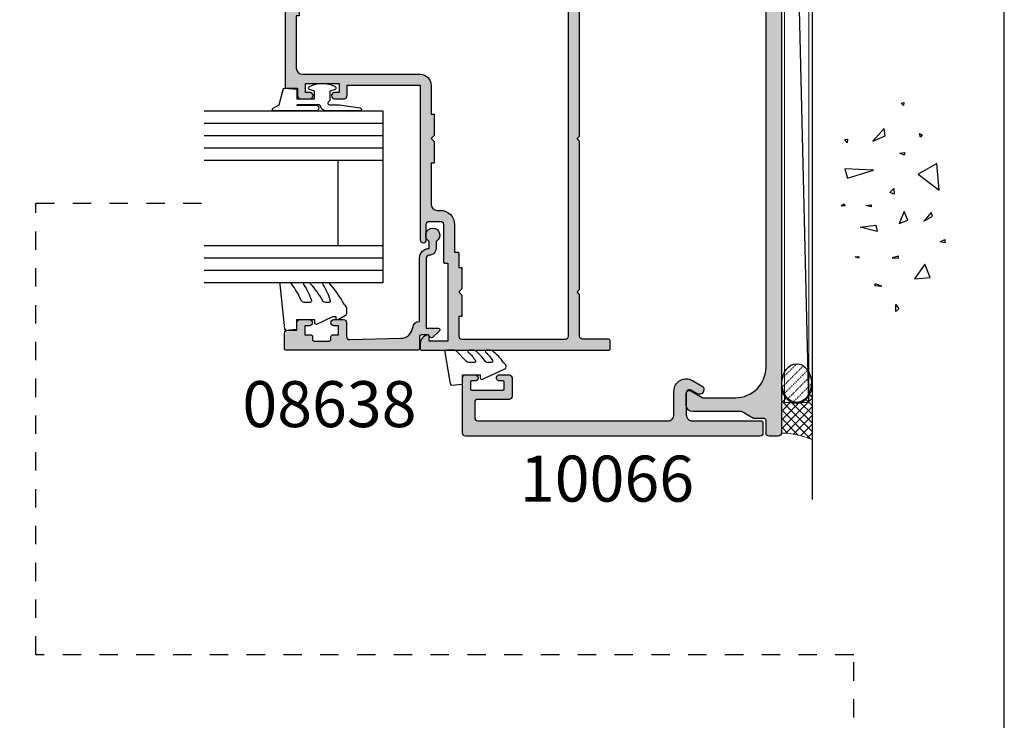
# Model space of a CAD drawing. Units: millimetres. Extents: x 1008 to 1539, y -800 to -77.
# Drawn here: x 1378 to 1539, y -572 to -457 of the extents above; entities that cross this region are included whole.
import ezdxf

# ---------------------------------------------------------------- set-up
doc = ezdxf.new("R2010")
doc.units = ezdxf.units.MM
doc.linetypes.add('DASHED', pattern=[0.2, 0.1, -0.1])
doc.layers.get('0').update_dxf_attribs({"plot": 0})
for name, color, linetype in [('08638$0$APL Hatch', 253, 'Continuous'), ('08638$0$APL Joinery', 2, 'Continuous'), ('APL Building', 3, 'Continuous'), ('APL Hatch', 253, 'Continuous'), ('APL Joinery', 2, 'Continuous'), ('APL Notes', 7, 'Continuous'), ('Joinery', 2, 'Continuous')]:
    doc.layers.add(name, color=color, linetype=linetype)
doc.styles.add('Arial-Bold', font='arialbd_1.ttf')

# ---------------------------------------------------------------- blocks, each defined once
blk = doc.blocks.new('9010240l')
at = {"layer": 'APL Joinery', "color": 252, "linetype": 'Continuous', "flags": 128}
blk.add_lwpolyline([(3.699999999999803, -4.004820517477014, -0.2835524870706119), (3.865313147267954, -3.73675438440307, 0.0902645523985048), (5.601118006606199, -2.116471771237399, 0.161319204780224), (5.699999995644247, -1.817968268273091), (5.699999995644262, -1.073289561763999, 0.7182204474982408), (5.34080652237904, -0.9522216549109997, -0.1023621877757452), (3.998084824939141, -2.121803429591182, -0.5736819561067553), (3.699999999999732, -1.947506650743719), (3.699999999999789, -1.033694343767365, -0.2007459679516776), (3.848948913123479, -0.6776562356905061), (5.588572976372716, 1.037600935679392, 0.1718314268301038), (5.699999995644247, 1.352261131204272), (5.699999995644247, 2.604190649000827, 0.4607623830565128), (5.411090109705128, 2.851144127972531), (0.2110901140605677, 1.99695347897159, 0.39414290722904), (0.0009513254767768, 1.728211064312972), (0.1521502017843375, -2.274e-13), (1.699999995644247, -2.274e-13), (1.699999995644247, -2.900000000000318), (1.199999995644247, -2.900000000000318, 0.5486826681767499), (0.9734438043265214, -3.255699064213786), (2.674825168501399, -6.902453032328139, 0.5205046449868777), (3.353344663880946, -7.02202562354472), (3.699999999999789, -6.675370287425892, 0.0847796409423414), (5.599622098763873, -4.881112644383449, 0.1626006128156405), (5.699999995644247, -4.580609441907597), (5.699999995644247, -3.926172276781812, 0.6868018179313476), (5.351545396722556, -3.792152755595566, -0.0728137603887277), (4.003805722288376, -4.906951739268606, -0.5847457288354972), (3.699999999999803, -4.736000366006635)], format="xyb", close=True, dxfattribs=at)
blk = doc.blocks.new('9010312r')
at = {"layer": 'Joinery', "color": 252, "linetype": 'Continuous', "flags": 128}
blk.add_lwpolyline([(-3.700000000000272, -3.112162041980582), (-3.700000000000272, 3.750000000000056, -0.7673269879789621), (-3.233493649054196, 3.875000000000056), (-2.678392146939359, 2.913535994979383), (-0.1702504641469318, 2.241481456572273, -0.3626955242591878), (0.0141890648406502, 1.979333054671087), (-0.1499999999999204, 0), (-1.700000000000272, 0), (-1.700000000000272, -2.90000000000009), (-0.449837077988093, -2.90000000000009), (-0.1881506327076181, -2.074457630187112, -0.6640183420487276), (0.2707511573059378, -2.032352941176554, -0.250000000000001), (0.2707511573059946, -6.267647058823627, -0.6640183420487097), (-0.1881506327073907, -6.225542369812956), (-0.449837077988093, -5.40000000000009), (-1.999837077988274, -5.40000000000009), (-2.273527966956635, -5.126309111031787, 0.6681785464135807), (-2.700304662253245, -5.303085743066731), (-2.70030507338123, -6.927797075589523), (-3.202665138193708, -10.34063861445406, -0.9294717386060577), (-3.700000000000272, -10.30423166271237), (-3.700000000000272, -4.837162039802649, -0.3563939586926081), (-2.900000000000261, -3.857366142689329, 0.3563939586925715), (-2.700000000000272, -3.61241716841107), (-2.700000000000216, -0.0249999999999773, 0.9999999999999998), (-2.750000000000284, -0.0249999999999773), (-2.750000000000284, -3.112162041980582, -0.9999999999999998), (-3.699999995644475, -3.112162041980582)], format="xyb", dxfattribs=at)
blk = doc.blocks.new('9010260L')
at = {"layer": 'Joinery', "color": 252, "linetype": 'Continuous', "flags": 128}
blk.add_lwpolyline([(4.763081616780425, -5.447915956349291, -0.4991631999369929), (4.507596119099929, -5.255766640589001), (4.507596119099929, -4.659083557038684, -0.2720725012048106), (4.764281872721852, -4.222279049839571, 0.0554208759407356), (7.540912905117693, -2.244395229166627, 0.2134333709620202), (7.707596119099918, -1.871702433208895), (7.707596119099946, -1.257703842824753, 0.606477064294606), (7.393042719276706, -1.093760198272917, -0.0778026134852497), (4.766564995924454, -2.377379200379451, -0.5048527223647302), (4.5075961190999, -2.186270143644676), (4.507596119100014, -1.171348789143578, -0.3020576082188059), (4.81407457585125, -0.7103179742313728, 0.0678144351682658), (7.509812808122973, 0.8794771684303412, 0.2295412802047894), (7.699999995644418, 1.271925918236121), (7.699999995644418, 2.526869383082626, 0.4607623830565047), (7.411090109705298, 2.773822862054259), (0.2110901140607382, 1.99695347897159, 0.3941429072290372), (0.0009513254769473, 1.728211064312986), (0.152150201784508, -1.99e-13), (1.699999995644418, -1.99e-13), (1.699999995644418, -2.900000000000289), (1.199999995644418, -2.900000000000289, 0.5486826681767417), (0.9734438043266919, -3.255699064213771), (2.199999995644418, -5.884709086297931), (2.199999995644418, -6.364392571535034), (1.936602536023144, -6.364392571535034, 0.5773502691896264), (1.731698725455302, -6.71929638210301), (2.420158645608012, -7.911743942782294, 0.2679491924311221), (2.853171347500222, -8.161743942782294), (3.407596119099935, -8.161743942782294, 0.2238716985268081), (4.024676778437452, -7.870872079769, -0.1222270110287074), (4.218194548793491, -7.727476211394886, 0.0461487875582768), (7.526115078421696, -5.374447712785467, 0.2184468557088208), (7.700000000000216, -4.995437217381777), (7.700000000000216, -4.404752337208222, 0.5970869766259792), (7.390010237866619, -4.237712664597793, -0.0754394984412558)], format="xyb", close=True, dxfattribs=at)
blk = doc.blocks.new('10066')
at = {"layer": 'APL Hatch'}
h = blk.add_hatch(color=256, dxfattribs=at)
h.dxf.hatch_style = 1
edge = h.paths.add_edge_path()
edge.add_line((14.49999999999545, 9.08771324030325), (13.42403810587257, 8.466506351095937))
edge.add_arc((13.79903810587322, 7.816987298258446), 0.7499999999995999, 120.0000000000751, 300.0000000000404)
edge.add_line((14.17403810587348, 7.167468245420728), (14.74999999999454, 7.500000000033956))
edge.add_arc((14.99999999999615, 7.066987298142423), 0.5000000000002104, 4.6213699533836916e-11, 120.0000000001991, ccw=False)
edge.add_line((15.49999999999636, 7.066987298142827), (15.49999999998908, 3.500000000101259))
edge.add_arc((14.49999999998908, 3.500000000103078), 1, 269.99999999973943, 359.9999999998958, ccw=False)
edge.add_line((14.49999999998454, 2.500000000103078), (3.249999999959072, 2.50000000015401))
edge.add_arc((3.249999999957253, 2.2500000001531), 0.2500000000009095, 89.99999999958312, 179.9999999997915)
edge.add_line((2.999999999956344, 2.25000000015401), (2.999999999956344, 0.5000000001358204))
edge.add_arc((3.499999999955889, 0.5000000001353655), 0.4999999999995453, 179.9999999999479, 269.9999999999479)
edge.add_line((3.499999999955434, 1.358202e-10), (51.5000000000482, 1.249063e-10))
edge.add_arc((51.5000000000291, 0.5000000001394582), 0.5000000000145519, 270.0000000021887, 360.0000000020844)
edge.add_line((52.00000000004365, 0.5000000001576482), (52.00000000004365, 9.50000000015583))
edge.add_arc((51.50000000004411, 9.500000000158103), 0.4999999999995453, 359.9999999997394, 449.9999999998436)
edge.add_line((51.50000000004547, 10.00000000015765), (49.95000000004257, 10.00000000015765))
edge.add_arc((49.95000000004347, 9.500000000157648), 0.5, 90.00000000010421, 270)
edge.add_line((49.95000000004347, 9.000000000157648), (50.50000000004274, 9.000000000157648))
edge.add_arc((50.50000000004456, 8.80000000015783), 0.1999999999998181, 7.815970093361102e-10, 90.00000000052108, ccw=False)
edge.add_line((50.70000000004438, 8.800000000160558), (50.70000000004347, 7.700000000154737))
edge.add_arc((50.50000000004684, 7.700000000154282), 0.1999999999966349, -90.00000000039068, 1.3028511602897197e-10, ccw=False)
edge.add_line((50.50000000004548, 7.500000000157648), (45.4000000000442, 7.50000000015401))
edge.add_arc((45.4000000000442, 7.700000000153828), 0.1999999999998181, 179.9999999997395, 270, ccw=False)
edge.add_line((45.20000000004438, 7.700000000154737), (45.20000000004801, 8.80000000015692))
edge.add_arc((45.40000000004511, 8.800000000160558), 0.1999999999970896, 90.00000000078171, 180.0000000010422, ccw=False)
edge.add_line((45.40000000004238, 9.000000000157648), (45.95000000004711, 9.00000000015583))
edge.add_arc((45.95000000004574, 9.500000000156739), 0.5000000000009095, 270.0000000001563, 450.0000000001563)
edge.add_line((45.95000000004438, 10.00000000015765), (44.40000000004511, 10.00000000014128))
edge.add_arc((44.40000000004647, 9.500000000140822), 0.5000000000004547, 90.00000000015633, 180.0000000001563)
edge.add_line((43.90000000004602, 9.500000000139458), (43.90000000004692, 6.50000000015401))
edge.add_arc((44.40000000004738, 6.500000000154464), 0.5000000000004547, 180.0000000000521, 270.0000000000521)
edge.add_line((44.40000000004784, 6.00000000015401), (49.50000000004365, 6.000000000157648))
edge.add_arc((49.50000000004229, 5.500000000156283), 0.5000000000013644, -5.212541509536095e-11, 89.99999999984368, ccw=False)
edge.add_line((50.00000000004366, 5.500000000155829), (50.00000000004184, 3.00000000038684))
edge.add_arc((49.50000000004457, 3.00000000038775), 0.4999999999972716, 270.0000000025013, 359.9999999998958, ccw=False)
edge.add_line((49.50000000006639, 2.500000000390478), (18.50000000000546, 2.500000000095802))
edge.add_arc((18.49999999999318, 3.500000000095347), 0.9999999999995453, 180.0000000001824, 270.0000000007035, ccw=False)
edge.add_line((17.49999999999363, 3.500000000092164), (17.49999999999363, 7.355662432733275))
edge.add_arc((15.4999999999944, 7.355662432734652), 1.999999999999232, 359.9999999999606, 479.9999999999778)
h = blk.add_hatch(color=256, dxfattribs=at)
h.dxf.hatch_style = 1
edge = h.paths.add_edge_path()
edge.add_line((50.50000000004456, 7.500000000158557), (45.40000000004238, 7.500000000154919))
edge.add_arc((45.40000000004329, 7.700000000154737), 0.1999999999998181, 179.9999999997395, 269.99999999973943, ccw=False)
edge.add_line((45.20000000004347, 7.700000000155647), (45.20000000004711, 8.80000000015783))
edge.add_arc((45.40000000004465, 8.800000000161013), 0.1999999999975443, 90.00000000065143, 180.000000000912, ccw=False)
edge.add_line((45.40000000004238, 9.000000000158558), (45.95000000004529, 9.000000000156739))
edge.add_arc((45.95000000004484, 9.500000000157648), 0.5000000000009095, 270.0000000000521, 450.0000000001563)
edge.add_line((45.95000000004347, 10.00000000015855), (44.40000000004602, 10.00000000014218))
edge.add_arc((44.40000000004693, 9.500000000141277), 0.5000000000009095, 90.00000000010421, 180.0000000001042)
edge.add_line((43.90000000004602, 9.500000000140368), (43.90000000004602, 6.500000000154919))
edge.add_arc((44.40000000004602, 6.500000000154919), 0.5, 180, 270)
edge.add_line((44.40000000004602, 6.000000000154919), (49.50000000004274, 6.000000000158557))
edge.add_arc((49.50000000004138, 5.500000000157193), 0.5000000000013644, -5.212541509536095e-11, 89.99999999984368, ccw=False)
edge.add_line((50.00000000004274, 5.500000000156738), (50.00000000004092, 3.00000000038775))
edge.add_arc((49.50000000004457, 3.00000000038775), 0.4999999999963621, -89.99999999749872, 0, ccw=False)
edge.add_line((49.50000000006639, 2.500000000391388), (18.50000000000455, 2.500000000096711))
edge.add_arc((18.49999999999318, 3.500000000096257), 0.9999999999995453, 180.0000000001824, 270.00000000065137, ccw=False)
edge.add_line((17.49999999999363, 3.500000000093073), (17.49999999999363, 7.355662432734185))
edge.add_arc((15.49999999999371, 7.355662432735417), 1.999999999999921, 359.9999999999647, 480.0000000000038)
edge.add_line((14.49999999999363, 9.087713240304161), (12.99102540397598, 8.216506351096847))
edge.add_arc((13.36602540397723, 7.566987298259439), 0.7499999999998269, 120.0000000001179, 300.0000000000578)
edge.add_line((13.7410254039778, 6.917468245421638), (14.74999999999363, 7.500000000034866))
edge.add_arc((14.99999999999547, 7.066987298143724), 0.499999999999984, 1.3073986337985843e-12, 120.00000000024389, ccw=False)
edge.add_line((15.49999999999545, 7.066987298143736), (15.49999999998817, 3.500000000102168))
edge.add_arc((14.49999999998772, 3.500000000104442), 1.000000000000454, 269.9999999997134, 359.9999999998697, ccw=False)
edge.add_line((14.49999999998272, 2.500000000103987), (3.249999999959072, 2.500000000154919))
edge.add_arc((3.249999999957252, 2.2500000001531), 0.250000000001819, 89.99999999958312, 179.9999999995831)
edge.add_line((2.999999999955433, 2.250000000154919), (2.999999999955433, 0.5000000001367298))
edge.add_arc((3.499999999954524, 0.5000000001358204), 0.4999999999990905, 179.9999999998957, 269.9999999998958)
edge.add_line((3.499999999953614, 1.367297e-10), (51.50000000004638, 1.258158e-10))
edge.add_arc((51.50000000002774, 0.5000000001408225), 0.5000000000150067, 270.0000000021365, 360.0000000020323)
edge.add_line((52.00000000004274, 0.5000000001585577), (52.00000000004274, 9.500000000156739))
edge.add_arc((51.50000000004275, 9.500000000158558), 0.5, 359.9999999997915, 449.9999999997915)
edge.add_line((51.50000000004457, 10.00000000015855), (49.95000000004165, 10.00000000015855))
edge.add_arc((49.9500000000421, 9.500000000158558), 0.5, 90.00000000005213, 269.9999999999479)
edge.add_line((49.95000000004165, 9.000000000158558), (50.50000000004274, 9.000000000158558))
edge.add_arc((50.50000000004456, 8.800000000159649), 0.1999999999989086, 5.210836206970271e-10, 90.00000000052108, ccw=False)
edge.add_line((50.70000000004347, 8.800000000161466), (50.70000000004165, 7.700000000155647))
edge.add_arc((50.50000000004548, 7.700000000154737), 0.1999999999961801, -90.00000000026051, 2.6062707547680475e-10, ccw=False)
at = {"layer": 'APL Joinery'}
blk.add_lwpolyline([(50.50000000004456, 7.500000000158557), (45.40000000004238, 7.500000000154919, -0.4142135623730951), (45.20000000004347, 7.700000000155647), (45.20000000004711, 8.80000000015783, -0.4142135623744271), (45.40000000004238, 9.000000000158558), (45.95000000004529, 9.000000000156739, 1.000000000000909), (45.95000000004347, 10.00000000015855), (44.40000000004602, 10.00000000014218, 0.4142135623730951), (43.90000000004602, 9.500000000140368), (43.90000000004602, 6.500000000154919, 0.414213562373095), (44.40000000004602, 6.000000000154919), (49.50000000004274, 6.000000000158557, -0.4142135623725622), (50.00000000004274, 5.500000000156738), (50.00000000004092, 3.00000000038775, -0.4142135623603086), (49.50000000006639, 2.500000000391388), (18.50000000000455, 2.500000000096711, -0.4142135623754925), (17.49999999999363, 3.500000000093073), (17.49999999999363, 7.355662432734185, 0.5773502691898535), (14.49999999999363, 9.087713240304161), (12.99102540397598, 8.216506351096847, 0.9999999999994745), (13.7410254039778, 6.917468245421638), (14.74999999999363, 7.500000000034866, -0.5773502691910372), (15.49999999999545, 7.066987298143736), (15.49999999998817, 3.500000000102168, -0.4142135623738942), (14.49999999998272, 2.500000000103987), (3.249999999959071, 2.500000000154919, 0.4142135623730951), (2.999999999955433, 2.250000000154919), (2.999999999955433, 0.5000000001367298, 0.4142135623730951), (3.499999999953614, 1.367297e-10), (51.50000000004638, 1.258158e-10, 0.4142135623725622), (52.00000000004274, 0.5000000001585577), (52.00000000004274, 9.500000000156739, 0.4142135623730951), (51.50000000004457, 10.00000000015855), (49.95000000004165, 10.00000000015855, 0.9999999999990903), (49.95000000004165, 9.000000000158558), (50.50000000004274, 9.000000000158558, -0.4142135623730951), (50.70000000004347, 8.800000000161466), (50.70000000004165, 7.700000000155647, -0.414213562375759)], format="xyb", close=True, dxfattribs=at)
blk = doc.blocks.new('08638')
at = {"layer": '08638$0$APL Hatch'}
h = blk.add_hatch(color=256, dxfattribs=at)
edge = h.paths.add_edge_path()
edge.add_arc((15.00000000000006, -1.599999999999681), 0.5, 0, 90)
edge.add_line((15.00000000000006, -1.099999999999681), (3.600000000000136, -1.099999999999454))
edge.add_line((3.600000000000136, -1.099999999999454), (3.600000000000136, -3.05710678119351))
edge.add_arc((3.349999999999969, -3.057106781193509), 0.2500000000001665, 225.0000000000089, 359.9999999999996, ccw=False)
edge.add_line((3.173223304703242, -3.233883476490291), (2.073223304705152, -2.133883476491405))
edge.add_arc((2.25, -1.957106781194738), 0.249999999998756, 135.0000000002947, 225.0000000002948, ccw=False)
edge.add_line((2.073223304703333, -1.78033008589989), (2.5, -1.353553390603224))
edge.add_line((2.5, -1.353553390603224), (2.500000000000227, -0.25))
edge.add_arc((2.250000000000227, -0.2500000000002274), 0.25, 5.21102e-11, 90.00000000005213)
edge.add_line((2.25, -2.274e-13), (0.2878679656438967, 0))
edge.add_arc((0.2878679656439906, 0.2878679656439906), 0.2878679656439906, 179.9999999999846, 269.99999999998136, ccw=False)
edge.add_line((0, 0.2878679656440681), (-2.274e-13, 21.75))
edge.add_arc((0.2499999999997726, 21.75), 0.25, 90, 180, ccw=False)
edge.add_line((0.2499999999997726, 22), (2.799999999999954, 22))
edge.add_arc((2.800000000000068, 21.50000000000011), 0.4999999999998864, 1.3017142919125035e-11, 90.00000000001302, ccw=False)
edge.add_line((3.299999999999954, 21.50000000000023), (3.299999999999954, 20.00000000000011))
edge.add_line((3.299999999999954, 20.00000000000011), (4.5, 19.99999999999988))
edge.add_arc((4.5, 19.49999999999988), 0.5, 0, 90, ccw=False)
edge.add_line((5, 19.49999999999988), (5, 17.94999999999993))
edge.add_arc((4.5, 17.94999999999993), 0.5, -180, 0, ccw=False)
edge.add_line((4, 17.94999999999993), (4, 18.70000000000004))
edge.add_line((4, 18.70000000000004), (2.500000000000227, 18.70000000000004))
edge.add_line((2.500000000000227, 18.70000000000004), (2.5, 17.69999999999981))
edge.add_arc((2.25, 17.69999999999981), 0.25, -90, 0, ccw=False)
edge.add_line((2.25, 17.44999999999982), (1.749999999999772, 17.44999999999982))
edge.add_arc((1.749999999999772, 17.19999999999982), 0.25, 90, 180)
edge.add_line((1.499999999999772, 17.19999999999982), (1.499999999999715, 14.69999999999993))
edge.add_arc((1.749999999999829, 14.69999999999993), 0.2500000000001137, 180, 269.999999999987)
edge.add_line((1.749999999999772, 14.44999999999982), (2.25, 14.44999999999993))
edge.add_arc((2.25, 14.19999999999993), 0.25, 0, 90, ccw=False)
edge.add_line((2.5, 14.19999999999993), (2.5, 13.20000000000004))
edge.add_line((2.5, 13.20000000000004), (4, 13.19999999999993))
edge.add_line((4, 13.19999999999993), (4, 13.94999999999993))
edge.add_arc((4.5, 13.95000000000004), 0.5, 1.3017142919125035e-11, 180.000000000013, ccw=False)
edge.add_line((5, 13.95000000000016), (5.000000000000227, 12.40000000000009))
edge.add_arc((4.500000000000227, 12.40000000000009), 0.5, -90, 0, ccw=False)
edge.add_line((4.500000000000227, 11.90000000000009), (2.240058386999407, 11.89999999999986))
edge.add_arc((2.240058386999249, 11.39999999999987), 0.4999999999999894, 89.99999999998184, 181.4465556865566)
edge.add_line((1.740217733301051, 11.38737776127027), (1.950769923104016, 3.049511045081086))
edge.add_arc((3.950132537897015, 3.10000000000021), 2.000000000000181, 181.446555686577, 263.5148335461281)
edge.add_arc((3.600000000000091, 0.019836496887641), 1.099999999999953, -2.6147972675971687e-12, 83.51483354612333, ccw=False)
edge.add_line((4.700000000000045, 0.0198364968875922), (4.700000000000045, 4.547e-13))
edge.add_line((4.700000000000045, 4.547e-13), (15.00000000000035, -1.137e-13))
edge.add_arc((15.00000000000019, -1.600000000000114), 1.6, 7.389644451905042e-12, 89.99999999999432, ccw=False)
edge.add_line((16.60000000000019, -1.599999999999909), (17.74004950616388, -1.599999999999883))
edge.add_arc((18.75000000000028, -2.149999999999673), 1.150000000000061, -151.42812185765882, 151.4281218577047, ccw=False)
edge.add_line((17.74004950616432, -2.700000000000272), (16.59999999999959, -2.700000000000045))
edge.add_arc((16.59999999999991, -1.600000000000186), 1.099999999999858, 179.9999999999737, 269.99999999998334, ccw=False)
at = {"layer": '08638$0$APL Joinery', "linetype": 'Continuous'}
blk.add_lwpolyline([(15.50000000000006, -1.599999999999681, 0.4142135623730951), (15.00000000000006, -1.099999999999681), (3.600000000000136, -1.099999999999454), (3.600000000000136, -3.05710678119351, -0.6681786379192403), (3.173223304703242, -3.233883476490291), (2.073223304705152, -2.133883476491405, -0.4142135623730951), (2.073223304703333, -1.78033008589989), (2.5, -1.353553390603224), (2.500000000000227, -0.25, 0.4142135623730951), (2.25, -2.274e-13), (0.2878679656438968, 0, -0.4142135623730784), (0, 0.2878679656440681), (-2.274e-13, 21.75, -0.4142135623730951), (0.2499999999997726, 22), (2.799999999999954, 22, -0.4142135623730951), (3.299999999999954, 21.50000000000023), (3.299999999999954, 20.00000000000011), (4.5, 19.99999999999988, -0.4142135623730951), (5, 19.49999999999988), (5, 17.94999999999993, -0.9999999999999998), (4, 17.94999999999993), (4, 18.70000000000004), (2.500000000000227, 18.70000000000004), (2.5, 17.69999999999981, -0.4142135623730951), (2.25, 17.44999999999982), (1.749999999999772, 17.44999999999982, 0.4142135623730951), (1.499999999999772, 17.19999999999982), (1.499999999999715, 14.69999999999993, 0.4142135623730284), (1.749999999999772, 14.44999999999982), (2.25, 14.44999999999993, -0.4142135623730951), (2.5, 14.19999999999993), (2.5, 13.20000000000004), (4, 13.19999999999993), (4, 13.94999999999993, -0.9999999999999998), (5, 13.95000000000016), (5.000000000000227, 12.40000000000009, -0.4142135623730951), (4.500000000000227, 11.90000000000009), (2.240058386999407, 11.89999999999986, 0.4216277665658038), (1.740217733301051, 11.38737776127027), (1.950769923104016, 3.049511045081086, 0.3742242816206591), (3.724240577963564, 1.112797739927484, -0.3814371313442928), (4.700000000000045, 0.0198364968875922), (4.700000000000045, 4.547e-13), (15.00000000000035, -1.137e-13, -0.4142135623730283), (16.60000000000019, -1.599999999999909), (17.74004950616388, -1.599999999999883, -3.927182716064489), (17.74004950616432, -2.700000000000272), (16.59999999999959, -2.700000000000045, -0.4142135623731446)], format="xyb", close=True, dxfattribs=at)
blk = doc.blocks.new('10079')
at = {"layer": 'APL Hatch'}
h = blk.add_hatch(color=256, dxfattribs=at)
h.dxf.hatch_style = 1
h.paths.add_polyline_path([(52.00000000011489, 177.4999999984786, 0.4142135623730696), (51.50000000011498, 177.9999999984787), (0.4999999996565987, 177.9999999984878, 0.4142135623731477), (6.48721e-11, 177.4999999988961), (6.48726e-11, 0.4999999992654125, 0.4142135623759368), (0.4999999993057478, 2.9388e-11), (2.000000000031524, 4.394e-11, 0.4142135623703869), (2.500000000026673, 0.5000000000441674), (2.500000000025764, 2.600000000065733, -0.4142135623743017), (2.750000000026739, 2.850000000065904), (4.423205080779199, 2.850000000059765, 0.1316524975883397), (4.548205080780078, 2.883493649113631), (6.482050807567548, 4.000000000045787), (14.50000000006282, 4.000000000047577, 0.4142135623720722), (15.50000000006214, 5.000000000043854), (15.50000000006851, 6.951517244326595, 0.5773502691907295), (14.75000000006855, 7.384529946220311), (12.79364166433457, 6.255025934452589), (7.500000000005386, 6.25502593448283, -0.4142135623714084), (2.500000000033948, 11.2550259344826), (2.500000000026673, 170.5000000000464, -0.4142135623856665), (7.500000000241054, 175.5000000000466), (49.50000000013451, 175.4999999982459, -0.414213562360431), (50.00000000011308, 174.999999998246), (50.00000000011398, 172.4999999984788, -0.4142135623734105), (49.50000000011363, 171.9999999984787), (44.40000000011806, 171.9999999984823, 0.4142135623729476), (43.90000000011726, 171.4999999984825), (43.90000000011362, 168.499999998497, 0.4142135623706985), (44.40000000011028, 167.999999998495), (45.95000000011001, 167.9999999984805, 1), (45.95000000011236, 168.9999999984805), (45.40000000011362, 168.9999999984805, -0.4142135623728533), (45.20000000011653, 169.1999999984774), (45.20000000011562, 170.2999999984832, -0.414213562373441), (45.40000000011278, 170.4999999984805), (50.50000000011678, 170.4999999984787, -0.414213562372749), (50.7000000001138, 170.2999999984817), (50.70000000011471, 169.1999999984778, -0.4142135623733371), (50.5000000001158, 168.9999999984787), (49.95000000011471, 168.9999999984787, 1), (49.95000000011471, 167.9999999984787), (51.50000000011399, 167.9999999984787, 0.414213562373066), (52.00000000011399, 168.4999999984786)])
at = {"layer": 'APL Joinery', "flags": 128}
blk.add_lwpolyline([(50.00000000011398, 172.4999999984787, -0.4142135623730951), (49.50000000011399, 171.9999999984787), (44.40000000011726, 171.9999999984823, 0.4142135623725622), (43.90000000011726, 171.4999999984823), (43.90000000011362, 168.4999999984969, 0.4142135623725622), (44.40000000011361, 167.999999998495), (45.95000000011471, 167.9999999984805, 0.9999999999999998), (45.95000000011471, 168.9999999984805), (45.40000000011362, 168.9999999984805, -0.4142135623730951), (45.20000000011653, 169.1999999984776), (45.20000000011562, 170.2999999984834, -0.414213562375759), (45.40000000011453, 170.4999999984805), (50.5000000001149, 170.4999999984787, -0.414213562375759), (50.7000000001138, 170.2999999984816), (50.70000000011471, 169.1999999984758, -0.4142135623730951), (50.50000000011398, 168.9999999984787), (49.95000000011471, 168.9999999984787, 0.9999999999999998), (49.95000000011471, 167.9999999984787), (51.50000000011399, 167.9999999984787, 0.4142135623730951), (52.00000000011399, 168.4999999984787), (52.00000000011489, 177.4999999984787, 0.4142135623730951), (51.50000000011489, 177.9999999984787), (0.5000000000266738, 177.9999999984878, 0.4142135623730951), (6.48726e-11, 177.4999999992663), (6.48726e-11, 0.4999999985359978, 0.4142135623730951), (0.5000000000303118, 2.9388e-11), (2.000000000026673, 4.394e-11, 0.4142135623730951), (2.500000000026673, 0.50000000004394), (2.500000000025764, 2.600000000065676, -0.4142135623742913), (2.750000000026673, 2.850000000065904), (4.423205080778942, 2.850000000059765, 0.1316524975883404), (4.548205080779851, 2.883493649113518), (6.482050807567546, 4.000000000045758), (14.50000000006214, 4.000000000047577, 0.414213562372296), (15.50000000006214, 5.000000000043939), (15.50000000006851, 6.95151724432668, 0.5773502691907241), (14.75000000006851, 7.384529946220311), (12.79364166433454, 6.255025934452589), (7.500000000006664, 6.25502593448283, -0.4142135623714968), (2.500000000033949, 11.25502593448283), (2.500000000026673, 170.5000000000467, -0.4142135623863078), (7.500000000252228, 175.5000000000466), (49.50000000013581, 175.4999999982459, -0.4142135623597758), (50.00000000011308, 174.9999999982458)], format="xyb", close=True, dxfattribs=at)
blk = doc.blocks.new('10081')
at = {"layer": 'APL Hatch'}
h = blk.add_hatch(color=256, dxfattribs=at)
h.dxf.hatch_style = 1
edge = h.paths.add_edge_path(flags=16)
edge.add_line((-50.19999999998124, -104.9999999999927), (-31.00000000000598, -104.9999999999909))
edge.add_arc((-31.00000000000598, -106.7999999999901), 1.799999999999272, -5.792344381916337e-11, 90, ccw=False)
edge.add_line((-29.20000000000671, -106.799999999992), (-29.20000000000671, -111.4999999996744))
edge.add_line((-29.20000000000671, -111.4999999996744), (-28.70000000000853, -111.4999999996744))
edge.add_line((-28.70000000000853, -111.4999999996744), (-28.70000000000853, -114.9999999996744))
edge.add_line((-28.70000000000853, -114.9999999996744), (-29.20000000000853, -115.4999999996744))
edge.add_line((-29.20000000000853, -115.4999999996744), (-28.70000000000853, -115.9999999996744))
edge.add_line((-28.70000000000853, -115.9999999996744), (-28.70000000000853, -119.4999999996762))
edge.add_line((-28.70000000000853, -119.4999999996762), (-29.20000000001035, -119.4999999996762))
edge.add_line((-29.20000000001035, -119.4999999996762), (-29.20000000000853, -126.1999999942036))
edge.add_arc((-28.20000000000853, -126.1999999942036), 1, 180, 270)
edge.add_line((-28.20000000000853, -127.1999999942036), (-27.70000000122907, -127.1999999942036))
edge.add_arc((-27.70000000122543, -129.4999999942028), 2.299999999999272, 0, 90.00000000009061, ccw=False)
edge.add_line((-25.40000000122616, -129.4999999942028), (-25.39999999995651, -133.9999999999872))
edge.add_line((-25.39999999995651, -133.9999999999872), (-24.89999999995651, -133.9999999999891))
edge.add_arc((-24.89999999995367, -134.1999999999906), 0.2000000000015234, 7.49082573747728e-10, 90.00000000081423, ccw=False)
edge.add_line((-24.69999999995214, -134.199999999988), (-24.69999999995396, -136.4999999996744))
edge.add_line((-24.69999999995396, -136.4999999996744), (-24.19999999995396, -136.4999999996744))
edge.add_line((-24.19999999995396, -136.4999999996744), (-24.19999999995396, -139.9999999996744))
edge.add_line((-24.19999999995396, -139.9999999996744), (-24.69999999995396, -140.4999999996744))
edge.add_line((-24.69999999995396, -140.4999999996744), (-24.19999999995396, -140.9999999996744))
edge.add_line((-24.19999999995396, -140.9999999996744), (-24.19999999995396, -144.4999999996762))
edge.add_line((-24.19999999995396, -144.4999999996762), (-24.69999999995396, -144.4999999996762))
edge.add_line((-24.69999999995396, -144.4999999996762), (-24.69999999995396, -147.6999975088074))
edge.add_arc((-24.19999999995396, -147.6999975088074), 0.5, 180, 270)
edge.add_line((-24.19999999995396, -148.1999975088074), (-7.299999999998163, -148.1999975088074))
edge.add_arc((-7.299999999998163, -147.6999975088074), 0.5, 270, 360)
edge.add_line((-6.799999999998163, -147.6999975088074), (-6.800000000006349, -2.300000000001091))
edge.add_arc((-7.300000000006349, -2.300000000001091), 0.5, 0, 90)
edge.add_line((-7.300000000006349, -1.800000000001091), (-50.20000000000216, -1.800000000001091))
edge.add_arc((-50.20000000000216, -2.800000000001091), 1, 90, 180)
edge.add_line((-51.20000000000216, -2.800000000001091), (-51.20000000000216, -14.49999750884899))
edge.add_line((-51.20000000000216, -14.49999750884899), (-50.70000000000398, -14.49999750884899))
edge.add_line((-50.70000000000398, -14.49999750884899), (-50.70000000000398, -17.99999750885081))
edge.add_line((-50.70000000000398, -17.99999750885081), (-51.20000000000398, -18.49999750885081))
edge.add_line((-51.20000000000398, -18.49999750885081), (-50.70000000000398, -18.99999750885081))
edge.add_line((-50.70000000000398, -18.99999750885081), (-50.70000000000398, -22.49999750885081))
edge.add_line((-50.70000000000398, -22.49999750885081), (-51.2000000000058, -22.49999750885081))
edge.add_line((-51.2000000000058, -22.49999750885081), (-51.20000000000307, -39.49999750920006))
edge.add_line((-51.20000000000307, -39.49999750920006), (-50.70000000000398, -39.49999750920006))
edge.add_line((-50.70000000000398, -39.49999750920006), (-50.70000000000398, -42.99999750920187))
edge.add_line((-50.70000000000398, -42.99999750920187), (-51.20000000000398, -43.49999750920187))
edge.add_line((-51.20000000000398, -43.49999750920187), (-50.70000000000398, -43.99999750920187))
edge.add_line((-50.70000000000398, -43.99999750920187), (-50.70000000000398, -47.49999750920188))
edge.add_line((-50.70000000000398, -47.49999750920188), (-51.20000000000398, -47.49999750920188))
edge.add_line((-51.20000000000398, -47.49999750920188), (-51.20000000000307, -55.00005357253576))
edge.add_line((-51.20000000000307, -55.00005357253576), (-50.70000000000307, -55.00005357253576))
edge.add_line((-50.70000000000307, -55.00005357253576), (-50.70000000000307, -58.50005357253758))
edge.add_line((-50.70000000000307, -58.50005357253758), (-51.20000000000307, -59.00005357253758))
edge.add_line((-51.20000000000307, -59.00005357253758), (-50.70000000000307, -59.50005357253758))
edge.add_line((-50.70000000000307, -59.50005357253758), (-50.70000000000307, -63.00005357253758))
edge.add_line((-50.70000000000307, -63.00005357253758), (-51.20000000000307, -63.00005357253758))
edge.add_line((-51.20000000000307, -63.00005357253758), (-51.19999999998943, -87.49999750859979))
edge.add_line((-51.19999999998943, -87.49999750859979), (-50.70000000000307, -87.49999750859979))
edge.add_line((-50.70000000000307, -87.49999750859979), (-50.70000000000307, -90.99999750860161))
edge.add_line((-50.70000000000307, -90.99999750860161), (-51.20000000000307, -91.4999975086016))
edge.add_line((-51.20000000000307, -91.4999975086016), (-50.70000000000307, -91.99999750860161))
edge.add_line((-50.70000000000307, -91.99999750860161), (-50.70000000000307, -95.49999750860161))
edge.add_line((-50.70000000000307, -95.49999750860161), (-51.1999999999867, -95.49999750860161))
edge.add_line((-51.1999999999867, -95.49999750860161), (-51.19999999998125, -104.0000000000455))
edge.add_arc((-50.19999999998045, -103.9999999999919), 1.000000000000795, 180.000000003068, 269.9999999999544)
edge = h.paths.add_edge_path()
edge.add_arc((-29.49999999995135, -148.9747448713866), 1.499999999998242, 101.5369590328744, 180.0000000001856)
edge.add_line((-30.9999999999496, -148.9747448713915), (-30.9999999999496, -149.7499999999982))
edge.add_arc((-30.74999999998143, -149.7500000000245), 0.2499999999681677, 179.9999999939552, 269.9999999939552)
edge.add_line((-30.7500000000078, -149.9999999999927), (-0.2500000000078018, -150.0000000000073))
edge.add_arc((-0.2500000000078018, -149.7500000000073), 0.25, 270, 360)
edge.add_line((-7.8018e-12, -149.7500000000073), (-7.8018e-12, -148.4499975088074))
edge.add_arc((-0.2500000000078018, -148.4499975088074), 0.25, 0, 90)
edge.add_line((-0.2500000000078018, -148.1999975088074), (-4.500000000004163, -148.1999975088074))
edge.add_arc((-4.500000000004163, -147.6999975088074), 0.5, 180, 270, ccw=False)
edge.add_line((-5.000000000004163, -147.6999975088074), (-5.000000000005982, -140.899999999674))
edge.add_line((-5.000000000005982, -140.899999999674), (-5.400000000007437, -140.4999999996725))
edge.add_line((-5.400000000007437, -140.4999999996725), (-5.000000000005982, -140.0999999996693))
edge.add_line((-5.000000000005982, -140.0999999996693), (-5.000000000005982, -115.899999999674))
edge.add_line((-5.000000000005982, -115.899999999674), (-5.400000000007437, -115.4999999996725))
edge.add_line((-5.400000000007437, -115.4999999996725), (-5.000000000005982, -115.0999999996711))
edge.add_line((-5.000000000005982, -115.0999999996711), (-5.000000000005982, -91.89999750859987))
edge.add_line((-5.000000000005982, -91.89999750859987), (-5.400000000007437, -91.49999750859796))
edge.add_line((-5.400000000007437, -91.49999750859796), (-5.000000000004163, -91.09999750859879))
edge.add_line((-5.000000000004163, -91.09999750859879), (-5.000000000005982, -59.40005357253539))
edge.add_line((-5.000000000005982, -59.40005357253539), (-5.400000000007437, -59.00005357253395))
edge.add_line((-5.400000000007437, -59.00005357253395), (-5.000000000005982, -58.60005357253612))
edge.add_line((-5.000000000005982, -58.60005357253612), (-5.000000000007801, -18.89999750876086))
edge.add_line((-5.000000000007801, -18.89999750876086), (-5.400000000007437, -18.49999750875941))
edge.add_line((-5.400000000007437, -18.49999750875941), (-5.000000000007801, -18.09999750876159))
edge.add_line((-5.000000000007801, -18.09999750876159), (-5.000000000008711, -2.30000000000291))
edge.add_arc((-4.500000000008711, -2.30000000000291), 0.5, 90, 180, ccw=False)
edge.add_line((-4.500000000008711, -1.80000000000291), (-0.2500000000032543, -1.800000000001091))
edge.add_arc((-0.2500000000032543, -1.550000000001091), 0.25, 270, 360)
edge.add_line((-3.2543e-12, -1.550000000001091), (-5.258e-13, -0.25))
edge.add_arc((-0.2500000000005258, -0.25), 0.25, 0, 90)
edge.add_line((-0.2500000000005258, 0), (-52.75000000000052, 0))
edge.add_arc((-52.75000000000052, -0.25), 0.25, 90, 180)
edge.add_line((-53.00000000000053, -0.25), (-53.00000000000598, -107.1000000000058))
edge.add_arc((-52.80000000000343, -107.1000000000076), 0.2000000000025466, 179.9999999994789, 269.9999999989578)
edge.add_line((-52.80000000000708, -107.3000000000102), (-51.0000000000078, -107.3000000000102))
edge.add_line((-51.0000000000078, -107.3000000000102), (-51.0000000000078, -108.5000000000073))
edge.add_arc((-50.5000000000078, -108.5000000000073), 0.5, 180, 270)
edge.add_line((-50.5000000000078, -109.0000000000072), (-48.95000000000853, -109.0000000000072))
edge.add_arc((-48.95000000000853, -108.5000000000073), 0.5, 270, 450)
edge.add_line((-48.95000000000853, -108.0000000000072), (-49.70000000000853, -108.0000000000072))
edge.add_line((-49.70000000000853, -108.0000000000072), (-49.70000000000853, -106.5000000000072))
edge.add_line((-49.70000000000853, -106.5000000000072), (-44.20000000000853, -106.5000000000072))
edge.add_line((-44.20000000000853, -106.5000000000072), (-44.20000000000853, -108.0000000000072))
edge.add_line((-44.20000000000853, -108.0000000000072), (-44.95000000000852, -108.0000000000072))
edge.add_arc((-44.95000000000852, -108.5000000000073), 0.5, 90, 270)
edge.add_line((-44.95000000000852, -109.0000000000072), (-43.40000000000562, -109.0000000000072))
edge.add_arc((-43.40000000000562, -108.5000000000073), 0.5, 270, 360)
edge.add_line((-42.90000000000562, -108.5000000000073), (-42.90000000000562, -106.8000000000102))
edge.add_line((-42.90000000000562, -106.8000000000102), (-31.00000000000598, -106.8000000000102))
edge.add_line((-31.00000000000598, -106.8000000000102), (-30.9999999999496, -131.9999999999982))
edge.add_arc((-30.49999999994959, -131.9999999999982), 0.5, 180, 360)
edge.add_line((-29.9999999999496, -131.9999999999982), (-29.9999999999496, -129.4999999999982))
edge.add_arc((-29.4999999999496, -129.4999999999982), 0.5, 90, 180, ccw=False)
edge.add_line((-29.4999999999496, -128.9999999999982), (-27.69999999995396, -128.9999999999982))
edge.add_arc((-27.69999999995396, -129.4999999999982), 0.5, 0, 90, ccw=False)
edge.add_line((-27.19999999995396, -129.4999999999982), (-27.19999999995396, -135.5999999999967))
edge.add_arc((-26.99999999995141, -135.5999999999949), 0.2000000000025466, 180.0000000005211, 270.0000000005211)
edge.add_line((-26.9999999999496, -135.7999999999974), (-26.49999999994959, -135.7999999999974))
edge.add_line((-26.49999999994959, -135.7999999999974), (-26.49999999994959, -148.4999999999982))
edge.add_line((-26.49999999994959, -148.4999999999982), (-29.4999999999496, -148.4999999999982))
edge.add_line((-29.4999999999496, -148.4999999999982), (-29.4999999999496, -147.7499999999982))
edge.add_arc((-29.7499999999531, -147.7500000000008), 0.2500000000034994, 5.992674e-10, 101.5369590325139)
at = {"layer": 'APL Joinery'}
for points in [[(-29.7999999999525, -147.5050510257188, 0.3563939586932236), (-30.9999999999496, -148.9747448713915), (-30.9999999999496, -149.7499999999982, 0.4142135623730951), (-30.7500000000078, -149.9999999999927), (-0.2500000000078018, -150.0000000000073, 0.4142135623730951), (-7.8018e-12, -149.7500000000073), (-7.8018e-12, -148.4499975088074, 0.4142135623730951), (-0.2500000000078018, -148.1999975088074), (-4.500000000004163, -148.1999975088074, -0.4142135623730951), (-5.000000000004163, -147.6999975088074), (-5.000000000005982, -140.899999999674), (-5.400000000007437, -140.4999999996725), (-5.000000000005982, -140.0999999996693), (-5.000000000005982, -115.899999999674), (-5.400000000007437, -115.4999999996725), (-5.000000000005982, -115.0999999996711), (-5.000000000005982, -91.89999750859987), (-5.400000000007437, -91.49999750859796), (-5.000000000004163, -91.09999750859879), (-5.000000000005982, -59.40005357253539), (-5.400000000007437, -59.00005357253395), (-5.000000000005982, -58.60005357253612), (-5.000000000007801, -18.89999750876086), (-5.400000000007437, -18.49999750875941), (-5.000000000007801, -18.09999750876159), (-5.000000000008711, -2.30000000000291, -0.4142135623730951), (-4.500000000008711, -1.80000000000291), (-0.2500000000032543, -1.800000000001091, 0.4142135623730951), (-3.2543e-12, -1.550000000001091), (-5.258e-13, -0.25, 0.4142135623730951), (-0.2500000000005258, 0), (-52.75000000000052, 0, 0.4142135623730951), (-53.00000000000053, -0.25), (-53.00000000000598, -107.1000000000058, 0.4142135623704312), (-52.80000000000708, -107.3000000000102), (-51.0000000000078, -107.3000000000102), (-51.0000000000078, -108.5000000000073, 0.4142135623730951), (-50.5000000000078, -109.0000000000072), (-48.95000000000853, -109.0000000000072, 0.9999999999999998), (-48.95000000000853, -108.0000000000072), (-49.70000000000853, -108.0000000000072), (-49.70000000000853, -106.5000000000072), (-44.20000000000853, -106.5000000000072), (-44.20000000000853, -108.0000000000072), (-44.95000000000852, -108.0000000000072, 0.9999999999999998), (-44.95000000000852, -109.0000000000072), (-43.40000000000562, -109.0000000000072, 0.4142135623730951), (-42.90000000000562, -108.5000000000073), (-42.90000000000562, -106.8000000000102), (-31.00000000000598, -106.8000000000102), (-30.9999999999496, -131.9999999999982, 0.9999999999999998), (-29.9999999999496, -131.9999999999982), (-29.9999999999496, -129.4999999999982, -0.4142135623730951), (-29.4999999999496, -128.9999999999982), (-27.69999999995396, -128.9999999999982, -0.4142135623730951), (-27.19999999995396, -129.4999999999982), (-27.19999999995396, -135.5999999999967, 0.4142135623730951), (-26.9999999999496, -135.7999999999974), (-26.49999999994959, -135.7999999999974), (-26.49999999994959, -148.4999999999982), (-29.4999999999496, -148.4999999999982), (-29.4999999999496, -147.7499999999982, 0.4744978678032649)], [(-50.19999999998124, -104.9999999999927), (-31.00000000000598, -104.9999999999909, -0.4142135623733911), (-29.20000000000671, -106.799999999992), (-29.20000000000671, -111.4999999996744), (-28.70000000000853, -111.4999999996744), (-28.70000000000853, -114.9999999996744), (-29.20000000000853, -115.4999999996744), (-28.70000000000853, -115.9999999996744), (-28.70000000000853, -119.4999999996762), (-29.20000000001035, -119.4999999996762), (-29.20000000000853, -126.1999999942036, 0.4142135623730951), (-28.20000000000853, -127.1999999942036), (-27.70000000122907, -127.1999999942036, -0.4142135623735584), (-25.40000000122616, -129.4999999942028), (-25.39999999995651, -133.9999999999872), (-24.89999999995651, -133.9999999999891, -0.414213562373428), (-24.69999999995214, -134.199999999988), (-24.69999999995396, -136.4999999996744), (-24.19999999995396, -136.4999999996744), (-24.19999999995396, -139.9999999996744), (-24.69999999995396, -140.4999999996744), (-24.19999999995396, -140.9999999996744), (-24.19999999995396, -144.4999999996762), (-24.69999999995396, -144.4999999996762), (-24.69999999995396, -147.6999975088074, 0.4142135623730951), (-24.19999999995396, -148.1999975088074), (-7.299999999998163, -148.1999975088074, 0.4142135623730951), (-6.799999999998163, -147.6999975088074), (-6.800000000006349, -2.300000000001091, 0.4142135623730951), (-7.300000000006349, -1.800000000001091), (-50.20000000000216, -1.800000000001091, 0.4142135623730951), (-51.20000000000216, -2.800000000001091), (-51.20000000000216, -14.49999750884899), (-50.70000000000398, -14.49999750884899), (-50.70000000000398, -17.99999750885081), (-51.20000000000398, -18.49999750885081), (-50.70000000000398, -18.99999750885081), (-50.70000000000398, -22.49999750885081), (-51.2000000000058, -22.49999750885081), (-51.20000000000307, -39.49999750920006), (-50.70000000000398, -39.49999750920006), (-50.70000000000398, -42.99999750920187), (-51.20000000000398, -43.49999750920187), (-50.70000000000398, -43.99999750920187), (-50.70000000000398, -47.49999750920188), (-51.20000000000398, -47.49999750920188), (-51.20000000000307, -55.00005357253576), (-50.70000000000307, -55.00005357253576), (-50.70000000000307, -58.50005357253758), (-51.20000000000307, -59.00005357253758), (-50.70000000000307, -59.50005357253758), (-50.70000000000307, -63.00005357253758), (-51.20000000000307, -63.00005357253758), (-51.19999999998943, -87.49999750859979), (-50.70000000000307, -87.49999750859979), (-50.70000000000307, -90.99999750860161), (-51.20000000000307, -91.4999975086016), (-50.70000000000307, -91.99999750860161), (-50.70000000000307, -95.49999750860161), (-51.1999999999867, -95.49999750860161), (-51.19999999998125, -104.0000000000455, 0.4142135623571786)]]:
    blk.add_lwpolyline(points, format="xyb", close=True, dxfattribs=at)
blk = doc.blocks.new('conc')
at = {"layer": 'APL Building', "color": 8, "linetype": 'Continuous'}
for p, q in [((0.3959235123819553, 7.617950541571872), (0.725594301977651, 7.159894010719881)), ((0.3959235123819553, 7.029020716190643), (0.3959235123819553, 7.617950541571872)), ((0.725594301977651, 7.159894010719881), (0.3959235123819553, 7.029020716190643)), ((6.420823959460676, 7.047835770395749), (4.910332341677076, 6.619523170118782)), ((4.910332341677076, 6.619523170118782), (6.205039442634529, 2.336397167348422)), ((6.205039442634529, 2.336397167348422), (6.420823959460676, 7.047835770395749)), ((10.6664489508953, 6.674744548882017), (11.2073519934595, 7.058188564609963)), ((11.28462385668297, 6.598055745736473), (10.6664489508953, 6.674744548882017)), ((11.2073519934595, 7.058188564609963), (11.28462385668297, 6.598055745736473)), ((-8.10958285918582, 4.804174709196331), (-7.911780385428301, 5.3276678873126)), ((-7.911780385428301, 5.3276678873126), (-7.845846227509298, 4.738738061931599)), ((-7.845846227509298, 4.738738061931599), (-8.10958285918582, 4.804174709196331)), ((-3.798975434268641, 1.756589003311773), (-3.078656847169611, 4.556548886416749)), ((-3.078656847169611, 4.556548886416749), (-2.71849755361984, 1.99488346144858)), ((0.2347474157282363, 2.763615588458833), (0.4665630053983705, 3.607192423060268)), ((0.4665630053983705, 3.607192423060268), (0.5438348686220708, 2.763615588459288)), ((-12.59238187936626, 2.226793966440027), (-12.66965374258973, 0.9997731161115552)), ((-12.66965374258973, 0.9997731161115552), (-12.28329442647242, 2.073416360149167)), ((-12.28329442647242, 2.073416360149167), (-12.59238187936626, 2.226793966440027)), ((-2.71849755361984, 1.99488346144858), (-3.798975434268641, 1.756589003311773)), ((0.5438348686220708, 2.763615588459288), (0.2347474157282363, 2.763615588458833)), ((10.94538877944239, 2.448455407672781), (11.80253283239119, 0.4853559897364903)), ((12.98934767493546, 0.616229284265728), (10.94538877944239, 2.448455407672781)), ((11.80253283239119, 0.4853559897364903), (12.98934767493546, 0.616229284265728)), ((-16.84233435665669, -1.300890978254983), (-15.68325640830483, -1.30089097825521)), ((-16.37870317731574, -1.761023797128245), (-16.84233435665669, -1.300890978254983)), ((-15.68325640830483, -1.30089097825521), (-16.37870317731574, -1.761023797128245)), ((-8.043648701266761, -0.6925036610250573), (-8.109582859185707, -1.739490017258049)), ((-7.779912069590011, -1.739490017258049), (-8.043648701266761, -0.6925036610250573)), ((2.308014092036614, -1.01968689734781), (2.571750723713307, -0.2998837774377989)), ((3.231092302904528, -0.9542502500835325), (2.308014092036614, -1.01968689734781)), ((2.571750723713307, -0.2998837774377989), (3.231092302904528, -0.9542502500835325)), ((-8.109582859185707, -1.739490017258049), (-7.779912069590011, -1.739490017258049)), ((-2.478391357920145, -1.817827868737367), (-1.938152417595858, -3.247594617557069)), ((-0.4975152433977997, -2.651858472215508), (-2.478391357920145, -1.817827868737367)), ((-1.938152417595858, -3.247594617557069), (-0.4975152433977997, -2.651858472215508)), ((8.686546742115866, -2.651858472215508), (8.986679486740625, -1.936975097805543)), ((9.106732584590304, -2.771005701283911), (8.686546742115866, -2.651858472215508)), ((8.986679486740625, -1.936975097805543), (9.106732584590304, -2.771005701283911)), ((16.77092614554851, -2.527911828583683), (17.15728546166599, -2.144467812855964)), ((17.23455732488935, -2.604600631729226), (16.77092614554851, -2.527911828583683)), ((17.15728546166599, -2.144467812855964), (17.23455732488935, -2.604600631729226)), ((-9.115661252028474, -6.015698538053129), (-11.48929093711729, -4.302448136944803)), ((-11.48929093711729, -4.302448136944803), (-11.27350642029108, -6.872323738607065)), ((-11.27350642029108, -6.872323738607065), (-9.115661252028474, -6.015698538053129)), ((-2.118232064370658, -5.868833657059667), (-1.277860379421611, -7.239026791345395)), ((-0.6775948901725429, -7.060305947743017), (-2.118232064370658, -5.868833657059667)), ((5.557685892155745, -4.944917037360255), (2.968271690240953, -8.371417839576452)), ((7.283962026765834, -7.943105239299484), (5.557685892155745, -4.944917037360255)), ((11.5937113095768, -5.288708741823256), (12.21188621536441, -5.135331135532169)), ((11.98007062569411, -5.595463954405659), (11.5937113095768, -5.288708741823256)), ((12.21188621536441, -5.135331135532169), (11.98007062569411, -5.595463954405659)), ((-1.277860379421611, -7.239026791345395), (-0.6775948901725429, -7.060305947743017)), ((2.968271690240953, -8.371417839576452), (7.283962026765834, -7.943105239299484)), ((-5.6379141892549, -9.276526505392212), (-5.483370462807897, -8.509638473936093)), ((-5.097011146690476, -9.276526505392212), (-5.6379141892549, -9.276526505392212)), ((-5.483370462807897, -8.509638473936093), (-5.097011146690476, -9.276526505392212))]:
    blk.add_line(p, q, dxfattribs=at)

msp = doc.modelspace()

# ---------------------------------------------------------------- linework, layer by layer
msp.add_lwpolyline([(1538.999999192149, -799.999999889113), (1538.999999192149, -76.99999988911304), (1007.999999192149, -76.99999988911304), (1007.999999192149, -799.999999889113)], close=True)
at = {"layer": 'APL Building'}
msp.add_line((1507.641749222107, -331.4430499908573), (1507.641749222107, -535.6292710143478), dxfattribs=at)
at = {"layer": 'APL Building', "color": 8, "linetype": 'DASHED'}
for p, q in [((1502.786179373092, -517.2786111736943), (1506.267511189104, -513.797279357682)), ((1502.791607327333, -515.8589696570791), (1505.215030786302, -513.43554619811)), ((1503.137521816309, -518.34148229285), (1506.963221194445, -514.5157829147136)), ((1503.742102516105, -519.151115155427), (1507.405692943208, -515.487524728324))]:
    msp.add_line(p, q, dxfattribs=at)
at = {"layer": 'APL Building', "color": 8, "linetype": 'Continuous'}
for p, q in [((1502.641749222105, -524.1209763866883), (1507.641749222105, -519.1209763866882)), ((1502.641749222105, -519.5535935555095), (1507.641749222105, -524.5535935555096)), ((1502.641749222105, -521.2925492619421), (1504.210839593958, -519.7234588900889)), ((1502.641749222105, -522.7067628243153), (1505.417718854573, -519.9307931918465)), ((1504.240536493588, -519.7381672646192), (1507.641749222105, -523.1393799931366)), ((1505.766536497229, -519.849953705887), (1507.641749222105, -521.7251664307634)), ((1502.641749222105, -520.9678071178824), (1507.409646978072, -525.735704873849)), ((1503.353857211324, -524.823081959842), (1507.641749222105, -520.5351899490612)), ((1502.641749222105, -522.3820206802556), (1505.38890265795, -525.1291741161008)), ((1504.613240516489, -524.9779122170517), (1507.641749222105, -521.9494035114344)), ((1505.782610380428, -525.2227559154846), (1507.641749222105, -523.3636170738074)), ((1502.641749222105, -523.7962342426287), (1503.700159079607, -524.8546441001301)), ((1506.875422360277, -525.5441574980088), (1507.641749222105, -524.7778306361806))]:
    msp.add_line(p, q, dxfattribs=at)
at = {"layer": 'APL Building', "color": 8, "linetype": 'Continuous', "flags": 128}
for points in [[(1507.141749222105, -519.7840956379134), (1503.141749222107, -352.7785623141098)], [(1502.641749222105, -518.1393799931363), (1503.040519090002, -518.5381498610326)], [(1502.641749222105, -518.4641221371959), (1502.886258276407, -518.2196130828933)], [(1507.257087976771, -518.5120780606828), (1507.641749222105, -518.8967393060173)], [(1502.641749222105, -519.8783356995691), (1503.42401515278, -519.0960697688951)], [(1506.64801218366, -519.3172158299446), (1507.641749222105, -520.3109528683902)]]:
    msp.add_lwpolyline(points, dxfattribs=at)
at = {"layer": 'APL Building', "color": 3, "linetype": 'Continuous', "lineweight": 5, "flags": 128}
msp.add_lwpolyline([(1503.141749222107, -352.7785623141098), (1507.141749222107, -352.7785623141098), (1507.141749222105, -519.7840956379134), (1503.141749222105, -519.7840956379134)], close=True, dxfattribs=at)
at = {"layer": 'APL Building', "color": 8, "linetype": 'DASHED', "flags": 128}
msp.add_lwpolyline([(1504.641622759555, -519.6658084743501), (1507.553225148317, -516.7542060855883)], dxfattribs=at)
at = {"layer": 'APL Building', "color": 3, "linetype": 'Continuous', "lineweight": 5, "flags": 128}
msp.add_lwpolyline([(1502.641749222105, -517.4378354634497), (1502.736365164324, -517.8032415048337), (1502.82550210236, -518.0681291724595), (1502.940328125208, -518.3404868097297), (1503.068045690682, -518.5875543775264), (1503.195069942601, -518.7937764043908), (1503.360042875059, -519.0190789245198), (1503.509524020291, -519.1912703849582), (1503.686830438368, -519.3641341667882), (1503.894211979724, -519.5306364857265), (1504.066687199423, -519.644101755828), (1504.255616847621, -519.7454284182174), (1504.459910293508, -519.8304787734894), (1504.677653798284, -519.8952158767402), (1505.141749222105, -519.9500956379126), (1505.141749222105, -519.9500956379131), (1505.377558339666, -519.9360133459556), (1505.561798752623, -519.9052056616315), (1505.774903702219, -519.8472109770051), (1505.994168395069, -519.7611608154268), (1506.200651994304, -519.6536729106838), (1506.382368334401, -519.5356017800963), (1506.59267682319, -519.3676806944636), (1506.765732889905, -519.2000117562334), (1506.952181517257, -518.9827594665803), (1507.096067447304, -518.7822745418569), (1507.241277973639, -518.5412587421301), (1507.382596656244, -518.2535075552554), (1507.480716239406, -518.0062114547723), (1507.641749222103, -517.4187726285134), (1507.641749222105, -525.8262996483415, 0.087793506533832), (1502.641749222105, -524.7840956379134)], format="xyb", close=True, dxfattribs=at)
at = {"layer": 'APL Building', "color": 2, "linetype": 'Continuous'}
msp.add_ellipse((1505.141749222105, -516.6340956379133), major_axis=(4e-16, 3.149999999999977), ratio=0.7663219562281444, dxfattribs=at)
at = {"layer": 'APL Joinery', "color": 7}
for p, q in [((1408.492503455052, -480.2895704204011), (1437.633817781412, -480.2895704204011)), ((1437.633817781416, -494.2895704204011), (1408.492503455052, -494.2895704204011))]:
    msp.add_line(p, q, dxfattribs=at)
msp.add_lwpolyline([(1408.492503455052, -472.289570420401), (1437.633817781412, -472.289570420401), (1437.633817781416, -500.2895704204011), (1408.492503455052, -500.2895704204011)], dxfattribs=at)
at = {"layer": 'APL Joinery', "color": 8}
for points in [[(1408.492503455052, -474.2895704204011), (1437.633817781412, -474.2895704204011)], [(1408.492503455052, -476.289570420401), (1437.633817781412, -476.289570420401)], [(1408.492503455052, -478.2895704204011), (1437.633817781412, -478.2895704204011)], [(1437.633817781416, -496.2895704204011), (1408.492503455052, -496.2895704204011)], [(1437.633817781416, -498.289570420401), (1408.492503455052, -498.289570420401)]]:
    msp.add_lwpolyline(points, dxfattribs=at)
at = {"layer": 'APL Joinery', "color": 7}
msp.add_lwpolyline([(1430.383817781412, -494.2895704204011), (1430.383817781412, -480.2895704204011), (1437.633817781412, -480.2895704204011), (1437.633817781412, -494.2895704204011)], close=True, dxfattribs=at)
at = {"layer": 'APL Joinery', "color": 7, "linetype": 'DASHED', "ltscale": 30}
msp.add_lwpolyline([(1442.006843746293, -739.1538463248849), (1514.44204065777, -739.1538463248849), (1514.44204065777, -560.914389109159), (1381.087060094018, -560.914389109159), (1381.087060094018, -487.2895704204011), (1408.492503455052, -487.2895704204011)], dxfattribs=at)

# ---------------------------------------------------------------- block references
at = {"layer": 'APL Joinery'}
for name, p, rotation in [('9010312r', (1423.633817781412, -468.589570420404), 90.00000000000003), ('conc', (1520.03182323248, -488.1569455612931), 90), ('08638', (1443.633817781492, -511.2895679346165), 90.0000000001283), ('9010260L', (1423.633817781412, -507.9895704203981), 90.00000000000003), ('9010240l', (1450.633817781423, -516.9895679235199), 90.00000000000003)]:
    msp.add_blockref(name, p, dxfattribs=dict(at, rotation=rotation))
at = {"layer": 'APL Joinery', "xscale": -1}
msp.add_blockref('10066', (1502.633817781467, -525.2895679265253), dxfattribs=at)
at = {"layer": 'APL Notes', "xscale": -1}
for name, p in [('10079', (1502.64174922217, -525.2840956371787)), ('10066', (1502.633817781467, -525.2895679265253))]:
    msp.add_blockref(name, p, dxfattribs=at)
at = {"layer": 'APL Notes'}
msp.add_blockref('10081', (1474.733817781421, -361.2894074983849), dxfattribs=at)

# ---------------------------------------------------------------- texts
at = {"layer": 'APL Notes', "char_height": 7.5, "attachment_point": 1, "style": 'Arial-Bold'}
for s, insert in [('08638', (1414.748539723838, -516.3202674512265)), ('10066', (1460.011249303964, -528.4659855121333))]:
    msp.add_mtext(s, dxfattribs=dict(at, insert=insert))

doc.saveas('drawing.dxf')
